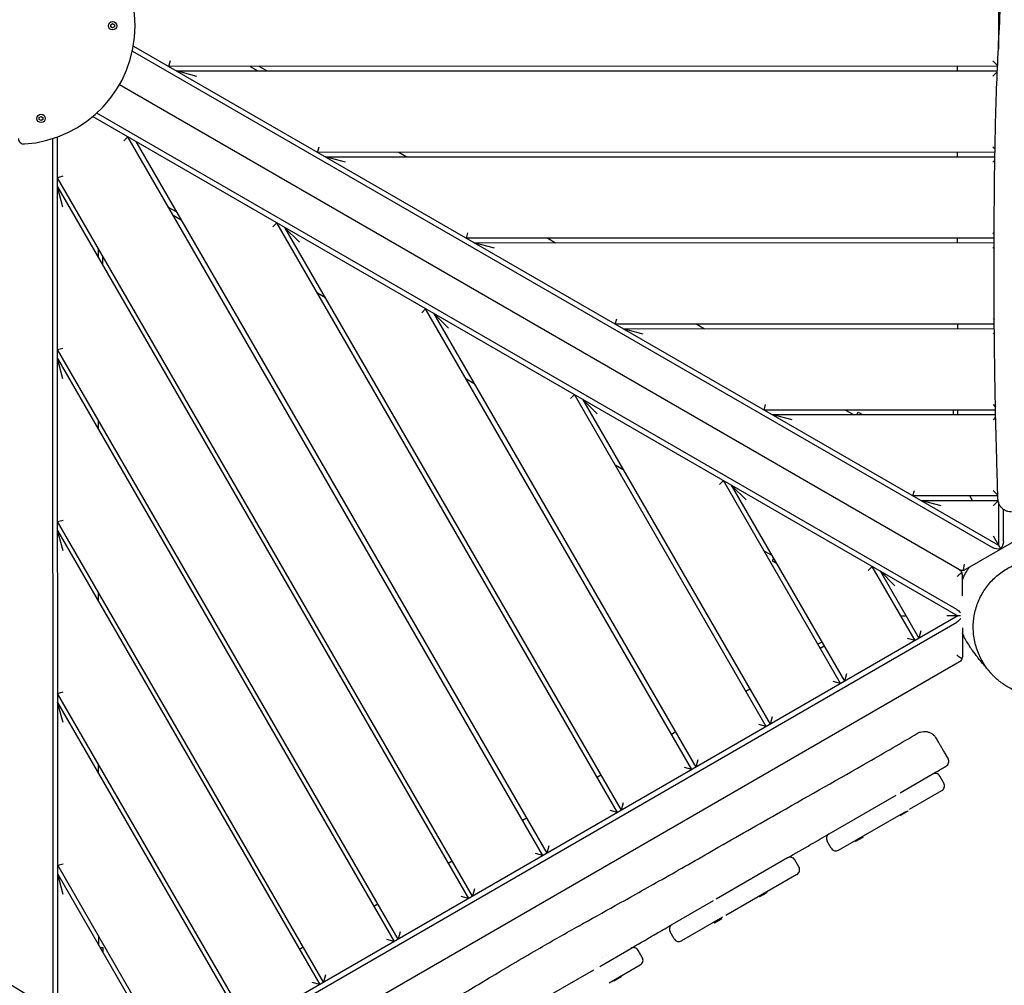
# Model space of a CAD drawing. Units: millimetres. Extents: x -11795 to 13653, y -4732 to 18711.
# Drawn here: x 6831 to 7920, y 2679 to 3747 of the extents above; entities that cross this region are included whole.
import ezdxf

# ---------------------------------------------------------------- set-up
doc = ezdxf.new("R2010")
doc.units = ezdxf.units.MM
doc.header["$LTSCALE"] = 20
doc.layers.add('2d', color=230, linetype='Continuous')

msp = doc.modelspace()

# ---------------------------------------------------------------- linework, layer by layer
at = {"layer": '2d'}
for p, q in [((7912.9, 4315), (7913, 3714.8)), ((6931.8, 3741.3), (6933.8, 3742.5)), ((6931.8, 3739), (6931.8, 3741.3)), ((6933.8, 3737.8), (6931.8, 3739)), ((6933.8, 3742.5), (6935.8, 3741.3)), ((6935.8, 3739), (6933.8, 3737.8)), ((6935.8, 3741.3), (6935.8, 3739)), ((6955.8, 3712), (7906.6, 3163.3)), ((6956.9, 3717.7), (7913.1, 3165.9)), ((6997.4, 3701.2), (6995.8, 3695.2)), ((7907, 3701.4), (7912.1, 3696.3)), ((7912.1, 3695.4), (6995.8, 3695.2)), ((7004.4, 3690.2), (7911.9, 3690.4)), ((7026.8, 3684.2), (7004.4, 3690.2)), ((7085.8, 3695.2), (7094.4, 3690.2)), ((7104.4, 3690.2), (7095.8, 3695.2)), ((7868, 3690.4), (7868, 3695.4)), ((7911.8, 3689.2), (7907, 3684.4)), ((7870.1, 3138.7), (6941.3, 3674.7)), ((6852.8, 3638.8), (6854.8, 3640)), ((6852.8, 3636.5), (6852.8, 3638.8)), ((6854.8, 3635.3), (6852.8, 3636.5)), ((6854.8, 3640), (6856.8, 3638.8)), ((6856.8, 3636.5), (6854.8, 3635.3)), ((6856.8, 3638.8), (6856.8, 3636.5)), ((6911.9, 3639.7), (7868.1, 3087.9)), ((7867.1, 3094.8), (6916.3, 3643.5)), ((6867.4, 3615.3), (6867.6, 2652.1)), ((6873.1, 2648.8), (6872.9, 3617.1)), ((6946.4, 3612.9), (6950.8, 3617.3)), ((7409.6, 2823), (6950.8, 3617.3)), ((6959.5, 3612.3), (7413.9, 2825.5)), ((7160.3, 3600.2), (7162, 3606.2)), ((7907, 3606.4), (7909.3, 3604.2)), ((7909.2, 3600.4), (7160.3, 3600.2)), ((7169, 3595.2), (7909.2, 3595.4)), ((7191.4, 3589.3), (7169, 3595.2)), ((7250.3, 3600.3), (7259, 3595.3)), ((7868, 3595.4), (7868, 3600.4)), ((7909.1, 3591.5), (7907, 3589.4)), ((6878.9, 3573.8), (6872.9, 3572.2)), ((7331.7, 2778), (6872.9, 3572.2)), ((6872.9, 3562.2), (7327.3, 2775.5)), ((6878.9, 3539.8), (6872.9, 3562.2)), ((7004.5, 3534.3), (6995.8, 3539.3)), ((7000.8, 3530.7), (7009.5, 3525.7)), ((7111, 3517.9), (7115.4, 3522.3)), ((7491.9, 2870.5), (7115.4, 3522.3)), ((7124, 3517.3), (7496.2, 2873)), ((7124, 3517.3), (7140.4, 3500.9)), ((7324.9, 3505.3), (7326.5, 3511.3)), ((7908.4, 3505.4), (7324.9, 3505.3)), ((7414.9, 3505.3), (7423.6, 3500.3)), ((7868, 3500.4), (7868, 3505.4)), ((7907, 3511.4), (7908.4, 3510.1)), ((6917.9, 3494.3), (6917.9, 3484.3)), ((7333.6, 3500.3), (7908.4, 3500.4)), ((7356, 3494.3), (7333.6, 3500.3)), ((7908.4, 3495.7), (7907, 3494.4)), ((6922.9, 3475.6), (6922.9, 3485.6)), ((7169, 3439.4), (7160.4, 3444.4)), ((7275.5, 3422.9), (7279.9, 3427.3)), ((7574.1, 2918.1), (7279.9, 3427.3)), ((7288.6, 3422.3), (7578.5, 2920.6)), ((7288.6, 3422.3), (7305, 3405.9)), ((7489.5, 3410.3), (7491.1, 3416.3)), ((7908.5, 3410.4), (7489.5, 3410.3)), ((7579.5, 3410.3), (7588.1, 3405.3)), ((7868.1, 3405.4), (7868.1, 3410.4)), ((7907.1, 3416.4), (7908.5, 3415)), ((7498.1, 3405.3), (7908.6, 3405.4)), ((7520.5, 3399.3), (7498.1, 3405.3)), ((7908.6, 3400.9), (7907.1, 3399.4)), ((6872.9, 3382.2), (6878.9, 3383.8)), ((7249.4, 2730.5), (6872.9, 3382.2)), ((6872.9, 3372.2), (7245.1, 2728)), ((6878.9, 3349.8), (6872.9, 3372.2)), ((7333.6, 3344.4), (7325, 3349.4)), ((7440.1, 3328), (7444.5, 3332.4)), ((7656.4, 2965.6), (7444.5, 3332.4)), ((7453.2, 3327.4), (7660.7, 2968.1)), ((7453.2, 3327.4), (7469.6, 3311)), ((7654.1, 3315.4), (7655.7, 3321.4)), ((7907.1, 3321.4), (7909.8, 3318.7)), ((7909.9, 3315.4), (7654.1, 3315.4)), ((7662.7, 3310.4), (7910, 3310.4)), ((7685.1, 3304.4), (7662.7, 3310.4)), ((7744.1, 3315.4), (7752.7, 3310.4)), ((7756.4, 3310.4), (7758, 3313.1)), ((7758, 3313.1), (7762.7, 3310.4)), ((7863.1, 3315.4), (7863.1, 3310.4)), ((7868.1, 3310.4), (7868.1, 3315.4)), ((6917.9, 3304.3), (6917.9, 3294.3)), ((7910, 3307.4), (7907.1, 3304.4)), ((7498.2, 3249.4), (7489.5, 3254.4)), ((7604.7, 3233), (7609.1, 3237.4)), ((7738.6, 3013.1), (7609.1, 3237.4)), ((7617.7, 3232.4), (7743, 3015.6)), ((7617.7, 3232.4), (7634.1, 3216)), ((7818.6, 3220.4), (7820.2, 3226.4)), ((7907.1, 3226.4), (7912.4, 3221.2)), ((7912.4, 3220.4), (7818.6, 3220.4)), ((7827.3, 3215.4), (7912.7, 3215.4)), ((7849.7, 3209.4), (7827.3, 3215.4)), ((7884.5, 3215.4), (7881.6, 3220.4)), ((7912.7, 3215), (7907.1, 3209.4)), ((7913.1, 3213.4), (7913.1, 3165.9)), ((7918.6, 3170.2), (7918.6, 3205.6)), ((6873, 3192.2), (6879, 3193.8)), ((7167.1, 2683), (6873, 3192.2)), ((6873, 3182.2), (7162.8, 2680.5)), ((6879, 3159.8), (6873, 3182.2)), ((7953, 3183.1), (7876.1, 3138.7)), ((7907.1, 3176.3), (7915.6, 3161.5)), ((7662.8, 3154.5), (7654.1, 3159.5)), ((7664.6, 3151.3), (7663, 3148.5)), ((7667.8, 3145.8), (7663, 3148.5)), ((7769.2, 3138.1), (7773.6, 3142.5)), ((7820.9, 3060.6), (7773.6, 3142.5)), ((7782.3, 3137.5), (7825.2, 3063.1)), ((7782.3, 3137.5), (7798.7, 3121.1)), ((7873.1, 3133.5), (7873.1, 3109.9)), ((6918, 3114.3), (6918, 3104.3)), ((7868.1, 3087.9), (6990.2, 2580.8)), ((6995.9, 2577.7), (7867.1, 3081)), ((7805.1, 3087.9), (7810.9, 3087.9)), ((7871.2, 3087.9), (7856.1, 3087.9)), ((7827.4, 3071.3), (7825.2, 3063.1)), ((7873.2, 3074.7), (7873.2, 3042.3)), ((7718, 3058.9), (7713.6, 3056.4)), ((7820.9, 3060.6), (7812.7, 3062.8)), ((7716.1, 3052.1), (7720.5, 3054.6)), ((7870.2, 3037.1), (7035.4, 2554.9)), ((7738.6, 3013.1), (7730.4, 3015.3)), ((7745.2, 3023.8), (7743, 3015.6)), ((7633.9, 3004.6), (7638.2, 3007.1)), ((6873, 3002.2), (6879, 3003.8)), ((7084.9, 2635.4), (6873, 3002.2)), ((6873, 2992.2), (7080.6, 2632.9)), ((6879, 2969.8), (6873, 2992.2)), ((7662.9, 2976.3), (7660.7, 2968.1)), ((7656.4, 2965.6), (7648.2, 2967.8)), ((7551.6, 2957), (7555.9, 2959.5)), ((7580.6, 2928.8), (7578.5, 2920.6)), ((6918, 2924.3), (6918, 2914.3)), ((7574.1, 2918.1), (7565.9, 2920.3)), ((7469.4, 2909.5), (7473.7, 2912)), ((7804.4, 2892.3), (7840, 2912.9)), ((7852.7, 2902.9), (7848.2, 2910.7)), ((7725.8, 2846.9), (7800.2, 2889.8)), ((7814.9, 2874.1), (7850.5, 2894.7)), ((7498.4, 2881.2), (7496.2, 2873)), ((7387.1, 2862), (7391.4, 2864.5)), ((7491.9, 2870.5), (7483.7, 2872.7)), ((7736.3, 2828.7), (7810.7, 2871.7)), ((7742.5, 2864.4), (7742.5, 2864.4)), ((7746.8, 2866.9), (7746.8, 2866.9)), ((7804.4, 2868), (7804.9, 2867.1)), ((7812.9, 2871.8), (7804.9, 2867.1)), ((7812.4, 2872.6), (7812.9, 2871.8)), ((7763.1, 2843), (7755.1, 2838.4)), ((7762.6, 2843.9), (7763.1, 2843)), ((7416.1, 2833.7), (7413.9, 2825.5)), ((7728.1, 2830.9), (7723.6, 2838.7)), ((7754.6, 2839.2), (7755.1, 2838.4)), ((7409.6, 2823), (7401.4, 2825.2)), ((7679.8, 2820.3), (7601.1, 2774.8)), ((6873.1, 2812.2), (6879.1, 2813.8)), ((7002.6, 2587.9), (6873.1, 2812.2)), ((7304.8, 2814.5), (7309.2, 2817)), ((7692.5, 2810.3), (7688, 2818.1)), ((6873.1, 2802.2), (6998.3, 2585.4)), ((6879.1, 2779.8), (6873.1, 2802.2)), ((7690.3, 2802.1), (7611.6, 2756.6)), ((7636.5, 2803.1), (7636.5, 2803.1)), ((7640.8, 2805.6), (7640.8, 2805.6)), ((7327.3, 2775.5), (7319.1, 2777.7)), ((7333.9, 2786.2), (7331.7, 2778)), ((7648.5, 2778), (7649, 2777.1)), ((7657.1, 2781.7), (7649, 2777.1)), ((7656.6, 2782.6), (7657.1, 2781.7)), ((7222.6, 2767), (7226.9, 2769.5)), ((7597.7, 2772.9), (7552.3, 2746.7)), ((7608.2, 2754.7), (7562.9, 2728.5)), ((7606.7, 2753.8), (7607.2, 2753)), ((7598.7, 2749.2), (7599.2, 2748.3)), ((7607.2, 2753), (7599.2, 2748.3)), ((6918.1, 2734.3), (6918.1, 2724.3)), ((7251.6, 2738.7), (7249.4, 2730.5)), ((7554.7, 2730.7), (7550.2, 2738.5)), ((7140.3, 2719.4), (7144.6, 2721.9)), ((7245.1, 2728), (7236.9, 2730.2)), ((6919.9, 2721.1), (6923.1, 2721.1)), ((6923.1, 2721.1), (6923.1, 2715.6)), ((7472.3, 2700.4), (7506.7, 2720.3)), ((7480, 2712.4), (7480, 2712.4)), ((7519.4, 2710.3), (7514.8, 2718.1)), ((7475.7, 2709.9), (7475.7, 2709.9)), ((7482.8, 2682.2), (7517.2, 2702.1)), ((7169.3, 2691.2), (7167.1, 2683)), ((7396.6, 2656.7), (7465.8, 2696.7)), ((7496.1, 2688.8), (7488.1, 2684.1)), ((7495.6, 2689.7), (7496.1, 2688.8)), ((7162.8, 2680.5), (7154.6, 2682.7)), ((7425.9, 2681.1), (7425.9, 2681.1)), ((7430.3, 2683.6), (7430.3, 2683.6)), ((7487.6, 2685), (7488.1, 2684.1))]:
    msp.add_line(p, q, dxfattribs=at)
for centre in [(6933.8, 3740.2), (6854.8, 3637.7)]:
    msp.add_circle(centre, 4.65, dxfattribs=at)
for centre, radius, start, end in [((6827.8, 3740.2), 131, 273.6694, 86.3306), ((6835.8, 3615.4), 6, 180, 273.6695), ((7852.2, 2926.8), 6, 300.0139, 30.0139), ((7843, 2907.7), 6, 30.0139, 120.0139), ((7847.5, 2899.9), 6, 300.0139, 30.0139), ((7728.8, 2841.7), 6, 120.0139, 210.0139), ((7733.3, 2833.9), 6, 210.0139, 300.0139), ((7682.8, 2815.1), 6, 30.0139, 120.0139), ((7687.3, 2807.3), 6, 300.0139, 30.0139), ((7555.3, 2741.5), 6, 120.0139, 210.0139), ((7559.8, 2733.7), 6, 210.0139, 300.0139), ((7509.7, 2715.1), 6, 30.0139, 120.0139), ((7514.2, 2707.3), 6, 300.0139, 30.0139)]:
    msp.add_arc(centre, radius, start, end, dxfattribs=at)
at = {"layer": '2d', "extrusion": (0, 0, -1)}
for centre, major_axis, start_param, end_param in [((7913.9, 3167.5), (-2.5, -7.32), -2.129592, -0.893356), ((7911.3, 3166), (7.59, -1.49), 0.893356, 2.129592), ((7867.1, 3089.4), (5.09, -5.82), -2.129592, -1.402484), ((7867.1, 3086.4), (5.09, 5.82), 1.32883, 2.129592)]:
    msp.add_ellipse(centre, major_axis=major_axis, ratio=0.546263, start_param=start_param, end_param=end_param, dxfattribs=at)
at = {"layer": '2d'}
for centre, major_axis, ratio, start_param, end_param in [((7867.1, 3133.5), (0.9, -5.93), 1, 1.421258, 1.812352), ((7873.1, 3143.9), (5.66, 1.98), 1, -1.77458, -1.383486), ((7943.3, 3096.1), (-64.5, -38.2), 0.999756, -0.01634, 0.069763), ((7944.2, 3094.9), (-61.1, -43.4), 0.999496, -0.012153, -0.011326), ((7867.2, 3042.3), (4.87, 3.5), 1, -1.013441, -0.622347)]:
    msp.add_ellipse(centre, major_axis=major_axis, ratio=ratio, start_param=start_param, end_param=end_param, dxfattribs=at)
for points, knots in [([(7912.5, 3217.2), (7912.4, 3220.5), (7912.3, 3223.8), (7911.9, 3237.1), (7911.6, 3247.1), (7910.8, 3274.6), (7910.4, 3292.2), (7909.6, 3327.3), (7909.3, 3344.9), (7908.8, 3379.8), (7908.6, 3397.2), (7908.4, 3431.7), (7908.3, 3448.8), (7908.3, 3483.2), (7908.4, 3500.4), (7908.5, 3535.2), (7908.6, 3552.8), (7909, 3587.8), (7909.3, 3605.2), (7910, 3638.7), (7910.5, 3654.8), (7911.6, 3685.7), (7912.3, 3700.5), (7913.8, 3730.7), (7914.6, 3746), (7916.1, 3779.1), (7916.7, 3796.8), (7917.3, 3828.3), (7917.4, 3841.9), (7917.4, 3868.2), (7917.2, 3880.7), (7916.9, 3906.9), (7916.6, 3920.5), (7916.3, 3947.3), (7916.2, 3960.5), (7916.3, 3984.9), (7916.4, 3996.2), (7916.8, 4018.9), (7917.1, 4030.3), (7917.8, 4054), (7918.3, 4066.3), (7919.2, 4092.2), (7919.8, 4106), (7920.7, 4134), (7921.1, 4148.2), (7921.5, 4174.6), (7921.6, 4186.7), (7921.3, 4208.6), (7921, 4218.6), (7920.1, 4237.5), (7919.6, 4246.6), (7918.7, 4257.5), (7918.6, 4259.5), (7918.4, 4261.4)], [0, 0, 0, 0, 10.00001, 10.00001, 40.000289, 40.000289, 92.800414, 92.800414, 145.51592, 145.51592, 197.581074, 197.581074, 248.990404, 248.990404, 300.690503, 300.690503, 353.491661, 353.491661, 405.675499, 405.675499, 454.111661, 454.111661, 498.637008, 498.637008, 544.838901, 544.838901, 598.256075, 598.256075, 639.412836, 639.412836, 677.156721, 677.156721, 718.038101, 718.038101, 757.53174, 757.53174, 791.427517, 791.427517, 825.617246, 825.617246, 862.478669, 862.478669, 903.695573, 903.695573, 946.683614, 946.683614, 982.978323, 982.978323, 1012.909683, 1012.909683, 1040.211846, 1040.211846, 1046.093892, 1046.093892, 1046.093892, 1046.093892]), ([(5817.2, 3259.9), (5820.1, 3258.2), (5823, 3256.6), (5834.5, 3249.9), (5843.2, 3245), (5877.8, 3225.2), (5903.8, 3210.4), (5963.2, 3176.5), (5996.5, 3157.5), (6062.7, 3119.4), (6095.6, 3100.4), (6165.7, 3060.1), (6203, 3038.8), (6291.5, 2988.3), (6342.6, 2959), (6427.9, 2909.4), (6462.1, 2889.5), (6527, 2851.9), (6557.8, 2834.3), (6619.1, 2799.3), (6649.6, 2781.8), (6707.2, 2748.4), (6734.2, 2732.5), (6781.9, 2703.9), (6802.7, 2691.3), (6849.2, 2663.2), (6874.8, 2647.7), (6904.9, 2629.9), (6909.1, 2627.3), (6913.4, 2624.8)], [0, 0, 0, 0, 10.000001, 10.000001, 40.000013, 40.000013, 130.000315, 130.000315, 245.252387, 245.252387, 359.372292, 359.372292, 488.246316, 488.246316, 665.368699, 665.368699, 784.408969, 784.408969, 890.851402, 890.851402, 996.597034, 996.597034, 1090.9352, 1090.9352, 1164.085088, 1164.085088, 1254.325762, 1254.325762, 1269.186245, 1269.186245, 1269.186245, 1269.186245]), ([(7927.5, 3202.7), (7927.3, 3202.7), (7927.2, 3202.7), (7925.9, 3202.7), (7924.7, 3202.9), (7922.5, 3203.5), (7921.4, 3203.9), (7919.3, 3205), (7918.3, 3205.7), (7916.6, 3207.3), (7915.8, 3208.2), (7914.5, 3210.1), (7913.9, 3211.1), (7912.9, 3213.8), (7912.6, 3215.5), (7912.5, 3217.2)], [0, 0, 0, 0, 0.449749, 0.449749, 3.950698, 3.950698, 7.451647, 7.451647, 10.952594, 10.952594, 14.453703, 14.453703, 17.937048, 17.937048, 23.007149, 23.007149, 23.007149, 23.007149]), ([(7901.6, 3028.3), (7900, 3030.3), (7898.5, 3032.5), (7895.7, 3036.8), (7894.4, 3039.1), (7892.1, 3043.7), (7891.1, 3046.1), (7889.2, 3050.9), (7888.5, 3053.4), (7887.1, 3058.4), (7886.6, 3060.9), (7885.8, 3065.9), (7885.5, 3068.5), (7885.2, 3073.6), (7885.2, 3076.1), (7885.4, 3081.1), (7885.7, 3083.6), (7886.4, 3088.6), (7886.9, 3091.1), (7888.1, 3095.9), (7888.8, 3098.3), (7890.5, 3103), (7891.5, 3105.2), (7893.6, 3109.7), (7894.8, 3111.9), (7897.3, 3116.1), (7898.7, 3118.1), (7901.6, 3122), (7903.2, 3123.9), (7906.5, 3127.5), (7908.3, 3129.3), (7911.9, 3132.5), (7913.8, 3134.1), (7917.8, 3137), (7919.8, 3138.3), (7924, 3140.8), (7926.2, 3142), (7930.7, 3144), (7933, 3145), (7937.7, 3146.6), (7940, 3147.3), (7944.9, 3148.4), (7947.3, 3148.9), (7952.3, 3149.6), (7954.8, 3149.8), (7959.8, 3150), (7962.4, 3150), (7967.4, 3149.6), (7970, 3149.3), (7975, 3148.5), (7977.5, 3147.9), (7982.4, 3146.6), (7984.9, 3145.8), (7989.7, 3143.9), (7992.1, 3142.9), (7996.7, 3140.5), (7998.9, 3139.2), (8003.3, 3136.4), (8005.4, 3134.9), (8009.4, 3131.6), (8011.4, 3129.9), (8015.1, 3126.3), (8016.9, 3124.3), (8018.8, 3121.9), (8019.2, 3121.5), (8019.5, 3121.1)], [0, 0, 0, 0, 8.440018, 8.440018, 16.829585, 16.829585, 25.118834, 25.118834, 33.294069, 33.294069, 41.346186, 41.346186, 49.273254, 49.273254, 57.07844, 57.07844, 64.764066, 64.764066, 72.347005, 72.347005, 79.843847, 79.843847, 87.271337, 87.271337, 94.654383, 94.654383, 102.015265, 102.015265, 109.377734, 109.377734, 116.767796, 116.767796, 124.205772, 124.205772, 131.712186, 131.712186, 139.311257, 139.311257, 147.006904, 147.006904, 154.819284, 154.819284, 162.751391, 162.751391, 170.805189, 170.805189, 178.978392, 178.978392, 187.263602, 187.263602, 195.648351, 195.648351, 204.116241, 204.116241, 212.647031, 212.647031, 221.217814, 221.217814, 229.803527, 229.803527, 238.37833, 238.37833, 246.916662, 246.916662, 248.554108, 248.554108, 248.554108, 248.554108]), ([(7872.7, 3135.8), (7872.5, 3135.6), (7872.2, 3135.3), (7871.3, 3134.5), (7870.6, 3133.9), (7868.9, 3132.5), (7868, 3131.9), (7867.1, 3131.2)], [3.7232087, 3.7232087, 3.7232087, 3.7232087, 3.894704, 3.894704, 4.2140298, 4.2140298, 4.5333556, 4.5333556, 4.5333556, 4.5333556]), ([(7873.9, 3138), (7873.4, 3137.9), (7872.8, 3137.9), (7871.5, 3138.1), (7870.8, 3138.4), (7870.1, 3138.7)], [3.6557784, 3.6557784, 3.6557784, 3.6557784, 3.8787856, 3.8787856, 4.2051506, 4.2051506, 4.2051506, 4.2051506]), ([(7870.1, 3138.7), (7870.8, 3138.3), (7871.4, 3137.8), (7872.2, 3136.7), (7872.5, 3136.3), (7872.7, 3135.8)], [0, 0, 0, 0, 0.3524593, 0.3524593, 0.5504422, 0.5504422, 0.5504422, 0.5504422]), ([(7873.1, 3127.6), (7873.7, 3128.9), (7874.3, 3130.3), (7876.1, 3133.9), (7877.3, 3136.1), (7879.3, 3139.3), (7880, 3140.4), (7880.7, 3141.4)], [151.615551, 151.615551, 151.615551, 151.615551, 156.644535, 156.644535, 165.206314, 165.206314, 169.285484, 169.285484, 169.285484, 169.285484]), ([(7875.1, 3145.1), (7875, 3144.2), (7874.9, 3143.2), (7874.6, 3141.3), (7874.5, 3140.5), (7874.3, 3139.1), (7874.1, 3138.5), (7873.9, 3138), (7873.9, 3138), (7873.9, 3138)], [0, 0, 0, 0, 0.2748793, 0.2748793, 0.5497585, 0.5497585, 0.7985981, 0.7985981, 0.8064108, 0.8064108, 0.8064108, 0.8064108]), ([(7877.8, 3059.6), (7877.5, 3060), (7877.3, 3060.5), (7876.5, 3062), (7875.9, 3063.1), (7874.6, 3065.7), (7874, 3067), (7873.3, 3068.7), (7873.2, 3068.9), (7873.2, 3069)], [0, 0, 0, 0, 10.000292, 10.000292, 32.490209, 32.490209, 51.268142, 51.268142, 52.725357, 52.725357, 52.725357, 52.725357]), ([(7878.2, 3058.9), (7878.1, 3059), (7878.1, 3059), (7878, 3059.3), (7877.8, 3059.5), (7877.7, 3059.7)], [0, 0, 0, 0, 10, 10, 41.735215, 41.735215, 41.735215, 41.735215]), ([(7882.5, 3052.2), (7882.4, 3052.3), (7882.4, 3052.3), (7882.1, 3052.7), (7881.9, 3053), (7881.7, 3053.3), (7881.7, 3053.4), (7881.6, 3053.4)], [0, 0, 0, 0, 10.000003, 10.000003, 40.000086, 40.000086, 46.087645, 46.087645, 46.087645, 46.087645]), ([(7998.6, 3009.1), (7996.4, 3007.8), (7994.1, 3006.6), (7989.4, 3004.5), (7987, 3003.6), (7982.1, 3002), (7979.6, 3001.3), (7974.6, 3000.2), (7972, 2999.8), (7966.9, 2999.2), (7964.4, 2999), (7959.2, 2999), (7956.6, 2999.1), (7951.4, 2999.6), (7948.8, 3000), (7943.7, 3001), (7941.1, 3001.7), (7936.2, 3003.2), (7933.8, 3004.1), (7929.3, 3006), (7927.2, 3007.1), (7923.3, 3009.2), (7921.6, 3010.2), (7918.6, 3012.2), (7917.4, 3013.1), (7915.3, 3014.6), (7914.4, 3015.3), (7912.9, 3016.5), (7912.3, 3017.1), (7911.1, 3018.1), (7910.6, 3018.6), (7909.7, 3019.4), (7909.3, 3019.8), (7908.5, 3020.6), (7908.2, 3020.9), (7907.5, 3021.5), (7907.2, 3021.8), (7906.7, 3022.4), (7906.4, 3022.7), (7906, 3023.2), (7905.8, 3023.4), (7905.4, 3023.8), (7905.2, 3024), (7904.8, 3024.4), (7904.7, 3024.6), (7904.3, 3025), (7904.2, 3025.2), (7903.8, 3025.6), (7903.6, 3025.9), (7902.9, 3026.7), (7902.4, 3027.2), (7901.2, 3028.7), (7900.4, 3029.5), (7898.9, 3031.4), (7898.1, 3032.3), (7896.2, 3034.6), (7895.1, 3035.9), (7892.6, 3038.9), (7891.2, 3040.6), (7888.1, 3044.6), (7886.3, 3046.8), (7883.8, 3050.3), (7883.2, 3051.2), (7882.5, 3052.1)], [0, 0, 0, 0, 7.748281, 7.748281, 15.564899, 15.564899, 23.375176, 23.375176, 31.178857, 31.178857, 39.017048, 39.017048, 46.982348, 46.982348, 54.951862, 54.951862, 62.92135, 62.92135, 70.678978, 70.678978, 78.086689, 78.086689, 84.737057, 84.737057, 90.300157, 90.300157, 95.023977, 95.023977, 99.575088, 99.575088, 104.376501, 104.376501, 109.745073, 109.745073, 116.153926, 116.153926, 124.079267, 124.079267, 134.317375, 134.317375, 148.029761, 148.029761, 167.04081, 167.04081, 194.504956, 194.504956, 236.571586, 236.571586, 308.882357, 308.882357, 448.56053, 448.56053, 577.471388, 577.471388, 695.991477, 695.991477, 836.175743, 836.175743, 1004.986822, 1004.986822, 1206.243101, 1206.243101, 1268.582081, 1268.582081, 1268.582081, 1268.582081]), ([(7867.2, 3044.6), (7867.9, 3044.1), (7868.7, 3043.5), (7870.2, 3042.3), (7870.8, 3041.8), (7871.9, 3040.9), (7872.4, 3040.4), (7872.7, 3040), (7872.7, 3040), (7872.7, 3040)], [0, 0, 0, 0, 0.2748793, 0.2748793, 0.5497585, 0.5497585, 0.7985981, 0.7985981, 0.8064108, 0.8064108, 0.8064108, 0.8064108]), ([(7872.7, 3040), (7872.5, 3039.6), (7872.3, 3039.1), (7871.5, 3038), (7870.8, 3037.5), (7870.2, 3037.1)], [3.6540281, 3.6540281, 3.6540281, 3.6540281, 3.852011, 3.852011, 4.2044703, 4.2044703, 4.2044703, 4.2044703]), ([(7902.1, 3027.7), (7902.1, 3027.7), (7902.2, 3027.7), (7902.4, 3027.4), (7902.5, 3027.2), (7902.6, 3027.1), (7902.4, 3027.3), (7902.1, 3027.7), (7902, 3027.9), (7901.8, 3028.1)], [73.098854, 73.098854, 73.098854, 73.098854, 78.562421, 78.562421, 109.65341, 109.65341, 141.458202, 141.458202, 160.211798, 160.211798, 160.211798, 160.211798]), ([(7018.8, 2491.8), (7029.7, 2498.4), (7040.6, 2505.1), (7065.4, 2520.5), (7079.3, 2529.2), (7108.7, 2547.3), (7124.1, 2556.7), (7152.9, 2573.9), (7166.2, 2581.7), (7191.6, 2596.3), (7203.7, 2603.2), (7229.1, 2617.4), (7242.4, 2624.9), (7272.3, 2641.9), (7288.9, 2651.4), (7321.4, 2670.5), (7337.3, 2679.9), (7370.9, 2699.9), (7388.5, 2710.4), (7420.6, 2729), (7435, 2737.2), (7462.8, 2752.7), (7476.2, 2760.2), (7506.8, 2777.2), (7524.1, 2786.9), (7560.8, 2807.6), (7580.2, 2818.7), (7623.8, 2843.7), (7648, 2857.5), (7704.7, 2889.7), (7737.2, 2908), (7787.6, 2936.9), (7805.7, 2947.4), (7823.6, 2958)], [114.314964, 114.314964, 114.314964, 114.314964, 152.529417, 152.529417, 201.916203, 201.916203, 256.046097, 256.046097, 302.448277, 302.448277, 344.084035, 344.084035, 389.843545, 389.843545, 447.344032, 447.344032, 502.980551, 502.980551, 564.589295, 564.589295, 614.207371, 614.207371, 660.175047, 660.175047, 719.472019, 719.472019, 786.60779, 786.60779, 870.204896, 870.204896, 982.126165, 982.126165, 1044.640695, 1044.640695, 1044.640695, 1044.640695]), ([(7823.6, 2958), (7824.6, 2958.6), (7825.7, 2959.1), (7827.9, 2959.7), (7829, 2960), (7831.4, 2960.1), (7832.6, 2960.1), (7834.9, 2959.7), (7836, 2959.3), (7838.1, 2958.4), (7839.2, 2957.9), (7841, 2956.5), (7841.9, 2955.7), (7843, 2954.3), (7843.4, 2953.9), (7843.9, 2953.1), (7844, 2952.9), (7844.2, 2952.6), (7844.2, 2952.6), (7844.2, 2952.6), (7844.2, 2952.6), (7844.2, 2952.6), (7844.2, 2952.6), (7844.2, 2952.6), (7844.2, 2952.6), (7844.2, 2952.6), (7844.2, 2952.6), (7844.2, 2952.6), (7844.2, 2952.6), (7844.2, 2952.6), (7844.2, 2952.6), (7844.2, 2952.6), (7844.2, 2952.6), (7844.2, 2952.6), (7844.2, 2952.6), (7844.2, 2952.6), (7844.2, 2952.6), (7844.2, 2952.6), (7844.2, 2952.6), (7844.2, 2952.6), (7844.2, 2952.5), (7844.3, 2952.4), (7844.4, 2952.2), (7844.8, 2951.6), (7845, 2951.2), (7845.6, 2950.1), (7846, 2949.5), (7846.4, 2948.8)], [0, 0, 0, 0, 3.480887, 3.480887, 6.982019, 6.982019, 10.482966, 10.482966, 13.983915, 13.983915, 17.484864, 17.484864, 20.985813, 20.985813, 22.727618, 22.727618, 23.6004, 23.6004, 23.641295, 23.641295, 23.662909, 23.662909, 23.668313, 23.668313, 23.671014, 23.671014, 23.672365, 23.672365, 23.673041, 23.673041, 23.673125, 23.673125, 23.67321, 23.67321, 23.704512, 23.704512, 23.877427, 23.877427, 24.396188, 24.396188, 25.952851, 25.952851, 30.633363, 30.633363, 35.771881, 35.771881, 40.562262, 40.562262, 40.562262, 40.562262]), ([(7845.7, 2950.1), (7845.6, 2950.2), (7845.5, 2950.4), (7845.4, 2950.5), (7845.4, 2950.6), (7845.3, 2950.7), (7845.3, 2950.7), (7845.3, 2950.7), (7845.3, 2950.8), (7845.2, 2950.8), (7845.2, 2950.8), (7845.2, 2950.9), (7845.2, 2950.9), (7845.1, 2951), (7845.1, 2951.1), (7845, 2951.2), (7845, 2951.2), (7845, 2951.3), (7844.9, 2951.3), (7844.9, 2951.4), (7844.8, 2951.5), (7844.8, 2951.6), (7844.8, 2951.6), (7844.8, 2951.6), (7844.8, 2951.7), (7844.6, 2951.8), (7844.6, 2952), (7844.5, 2952.1), (7844.5, 2952.1), (7844.5, 2952.2), (7844.5, 2952.2), (7844.4, 2952.3), (7844.3, 2952.4), (7844.3, 2952.5), (7844.3, 2952.5), (7844.3, 2952.5), (7844.3, 2952.5), (7844.3, 2952.5), (7844.2, 2952.5), (7844.2, 2952.6), (7844.2, 2952.6), (7844.2, 2952.6), (7844.2, 2952.6), (7844.2, 2952.6), (7844.2, 2952.6), (7844.2, 2952.6), (7844.2, 2952.6), (7844.2, 2952.6), (7844.2, 2952.6)], [-57.75233, -57.75233, -57.75233, -57.75233, -56.543194, -56.543194, -56.543194, -55.839034, -55.839034, -55.839034, -55.615857, -55.615857, -55.615857, -55.134748, -55.134748, -55.134748, -54.148749, -54.148749, -54.148749, -53.726927, -53.726927, -53.726927, -52.681642, -52.681642, -52.681642, -52.318565, -52.318565, -52.318565, -49.747427, -49.747427, -49.747427, -49.501593, -49.501593, -49.501593, -46.813211, -46.813211, -46.813211, -46.684354, -46.684354, -46.684354, -45.276271, -45.276271, -45.276271, -43.878996, -43.878996, -43.878996, -43.868318, -43.868318, -43.868318, -43.855577, -43.855577, -43.855577, -43.855577]), ([(7845.7, 2950.1), (7846, 2949.5), (7846.4, 2948.8), (7847.3, 2947.2), (7847.9, 2946.2), (7849, 2944.2), (7849.7, 2943.2), (7851, 2940.8), (7851.7, 2939.6), (7853.2, 2937), (7854, 2935.6), (7855.6, 2932.8), (7856.5, 2931.3), (7857.4, 2929.8)], [0, 0, 0, 0, 5.089394, 5.089394, 10.212456, 10.212456, 15.316159, 15.316159, 20.435976, 20.435976, 25.618629, 25.618629, 30.940099, 30.940099, 30.940099, 30.940099]), ([(7847.2, 2917), (7847.8, 2917.3), (7848.3, 2917.6), (7848.8, 2917.9), (7849, 2918.1), (7849.3, 2918.2), (7849.5, 2918.3), (7849.8, 2918.5), (7850, 2918.6), (7850.3, 2918.8), (7850.8, 2919.1), (7851.2, 2919.3), (7851.7, 2919.6), (7851.9, 2919.7), (7852.1, 2919.8), (7852.3, 2919.9), (7852.5, 2920), (7852.7, 2920.2), (7852.9, 2920.3), (7853.2, 2920.5), (7853.6, 2920.7), (7853.8, 2920.8), (7854.1, 2921), (7854.4, 2921.1), (7854.6, 2921.3), (7854.7, 2921.3), (7854.8, 2921.4), (7854.8, 2921.4), (7854.9, 2921.5), (7855, 2921.5), (7855, 2921.5), (7855.1, 2921.6), (7855.2, 2921.6), (7855.2, 2921.6)], [0, 0, 0, 0, 1.804355, 1.804355, 1.804355, 2.706532, 2.706532, 2.706532, 3.608709, 3.608709, 3.608709, 5.413064, 5.413064, 5.413064, 6.315241, 6.315241, 6.315241, 7.217419, 7.217419, 7.217419, 9.021773, 9.021773, 9.021773, 10.826128, 10.826128, 10.826128, 11.728305, 11.728305, 11.728305, 12.630483, 12.630483, 12.630483, 14.434837, 14.434837, 14.434837, 14.434837]), ([(7679.8, 2820.3), (7688.5, 2825.3), (7697.2, 2830.3), (7705.8, 2835.3), (7712.5, 2839.2), (7719.1, 2843), (7725.8, 2846.9)], [851.819067, 851.819067, 851.819067, 851.819067, 881.839626, 881.839626, 881.839626, 904.908319, 904.908319, 904.908319, 904.908319]), ([(7506.7, 2720.3), (7507.1, 2720.5), (7507.5, 2720.7), (7507.9, 2721), (7517.3, 2726.4), (7526.7, 2731.9), (7536.2, 2737.3), (7541.6, 2740.4), (7546.9, 2743.5), (7552.3, 2746.7)], [651.799207, 651.799207, 651.799207, 651.799207, 653.214538, 653.214538, 653.214538, 685.875264, 685.875264, 685.875264, 704.578262, 704.578262, 704.578262, 704.578262])]:
    msp.add_open_spline(points, degree=3, knots=knots, dxfattribs=at)
for points in [[(7901.6, 3028.3), (7902, 3027.8), (7902.5, 3027.3), (7902.9, 3026.8)], [(7857.4, 2929.8), (7857.4, 2929.8), (7857.4, 2929.8), (7857.4, 2929.8)], [(7840, 2912.9), (7842.4, 2914.2), (7844.8, 2915.6), (7847.2, 2917)]]:
    msp.add_open_spline(points, degree=3, dxfattribs=at)

doc.saveas('drawing.dxf')
